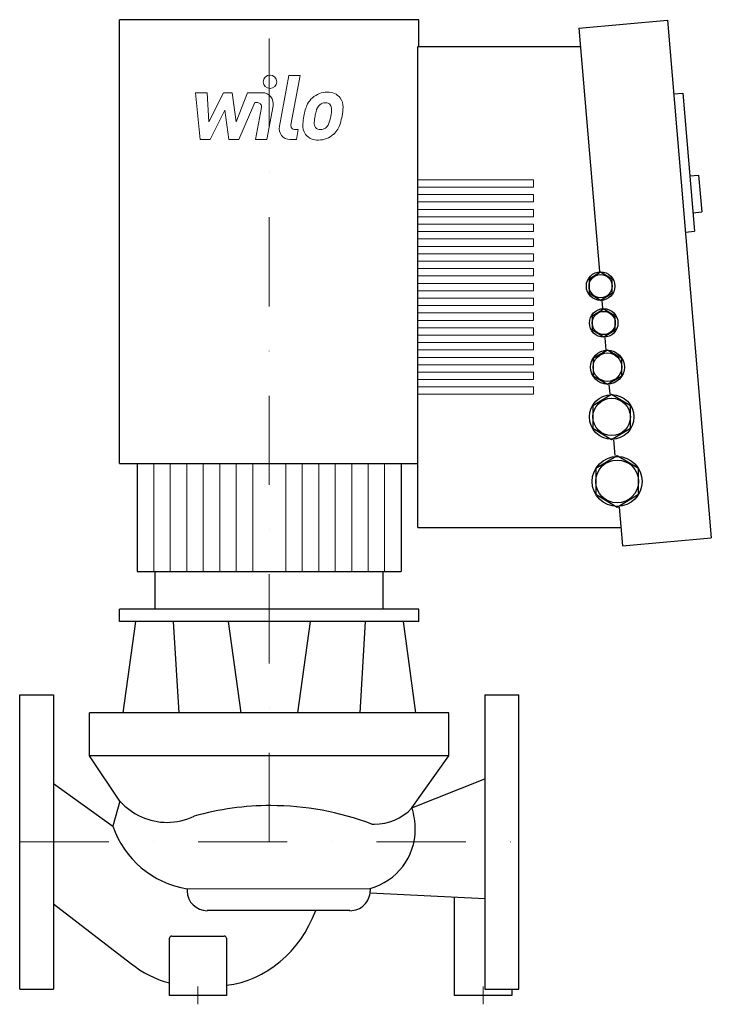
# Model space of a CAD drawing. Extents: x 0 to 388, y -91 to 461.
import ezdxf

# ---------------------------------------------------------------- set-up
doc = ezdxf.new("R2010")
doc.units = 0
doc.header["$LTSCALE"] = 100
doc.header["$MEASUREMENT"] = 0
doc.linetypes.add('DASHDOT', pattern=[1, 0.5, -0.25, 0, -0.25])
doc.layers.get('0').update_dxf_attribs({"color": 124})
doc.layers.add('CP_AXIS', color=143, linetype='DASHDOT', lineweight=18)
doc.layers.add('CP_DETAL', color=33, linetype='Continuous', lineweight=18)

msp = doc.modelspace()

# ---------------------------------------------------------------- linework, layer by layer
for p, q in [((224, 461), (56, 461)), ((56, 212.16), (56, 461)), ((224, 445.9), (224, 461)), ((313.7, 456.23), (363.51, 460.75)), ((363.51, 460.75), (388, 170.51)), ((313.7, 456.23), (325.2, 319.9)), ((223.32, 445.9), (314.57, 445.9)), ((223.32, 176.32), (223.32, 445.9)), ((367, 419.43), (371.98, 419.89)), ((371.98, 419.89), (378.51, 342.42)), ((375.9, 373.4), (380.88, 373.86)), ((380.88, 373.86), (382.62, 353.2)), ((377.64, 352.75), (382.62, 353.2)), ((373.53, 341.97), (378.51, 342.42)), ((325.9, 319.41), (319.4, 315.52)), ((319.4, 315.52), (319.4, 307.74)), ((332.4, 315.52), (325.9, 319.41)), ((332.4, 307.74), (332.4, 315.52)), ((319.4, 307.74), (325.9, 303.85)), ((325.9, 303.85), (332.4, 307.74)), ((327.64, 298.76), (321.14, 294.87)), ((326.6, 303.37), (326.95, 299.24)), ((334.14, 294.87), (327.64, 298.76)), ((321.14, 294.87), (321.14, 287.08)), ((334.14, 287.08), (334.14, 294.87)), ((321.14, 287.08), (327.64, 283.19)), ((327.64, 283.19), (334.14, 287.08)), ((328.34, 282.71), (328.91, 276)), ((329.74, 275.76), (321.74, 270.97)), ((321.74, 270.97), (321.74, 261.4)), ((337.74, 270.97), (329.74, 275.76)), ((337.74, 261.4), (337.74, 270.97)), ((321.74, 261.4), (329.74, 256.61)), ((329.74, 256.61), (337.74, 261.4)), ((330.56, 256.37), (331, 251.21)), ((332.09, 250.87), (321.59, 244.58)), ((342.59, 244.58), (332.09, 250.87)), ((321.59, 244.58), (321.59, 232.01)), ((342.59, 232.01), (342.59, 244.58)), ((321.59, 232.01), (332.09, 225.73)), ((332.09, 225.73), (342.59, 232.01)), ((333.18, 225.39), (333.92, 216.61)), ((335.14, 216.51), (323.14, 209.33)), ((347.14, 209.33), (335.14, 216.51)), ((56, 212.16), (223.32, 212.16)), ((66, 212.16), (66, 151.71)), ((214, 212.16), (214, 151.71)), ((323.14, 209.33), (323.14, 194.96)), ((347.14, 194.96), (347.14, 209.33)), ((323.14, 194.96), (335.14, 187.78)), ((335.14, 187.78), (347.14, 194.96)), ((336.36, 187.68), (338.19, 165.99)), ((223.32, 176.32), (337.32, 176.32)), ((338.19, 165.99), (388, 170.51)), ((66, 151.71), (214, 151.71)), ((76, 130.5), (76, 151.71)), ((204, 130.5), (204, 151.71)), ((224, 130.5), (56, 130.5)), ((56, 123.64), (56, 130.5)), ((224, 123.64), (224, 130.5)), ((224, 123.64), (56, 123.64)), ((64.96, 123.64), (57.9, 72.5)), ((86.17, 123.64), (89.25, 72.5)), ((116.88, 123.64), (123.98, 72.5)), ((156.02, 72.5), (163.12, 123.64)), ((193.83, 123.64), (190.75, 72.5)), ((215.04, 123.64), (222.1, 72.5)), ((0, -82.5), (0, 82.5)), ((0, 82.5), (19, 82.5)), ((19, 82.5), (19, -82.5)), ((261, 82.5), (261, -82.5)), ((261, 82.5), (280, 82.5)), ((280, -82.5), (280, 82.5)), ((39.2, 48.33), (39.2, 72.5)), ((240.8, 72.5), (39.2, 72.5)), ((240.8, 48.33), (240.8, 72.5)), ((240.8, 48.33), (39.2, 48.33)), ((56.25, 22.86), (39.2, 48.33)), ((220.05, 19.06), (240.8, 48.33)), ((220.05, 19.06), (261, 35.42)), ((19, 32.75), (52.33, 8.9)), ((56.25, 22.86), (52.33, 8.9)), ((93.93, -26.27), (196.63, -26.1)), ((93.93, -26.27), (93.93, -27.5)), ((196.63, -26.1), (196.63, -27.5)), ((196.58, -28.55), (261, -31.61)), ((244, -86), (244, -31.13)), ((19, -34.74), (62.24, -67.97)), ((185.3, -38.5), (105.25, -38.5)), ((84, -86), (84, -53.9)), ((85.28, -52.8), (114.72, -52.8)), ((116, -53.9), (116, -86)), ((0, -82.5), (19, -82.5)), ((261, -82.5), (280, -82.5)), ((276, -82.5), (276, -86)), ((116, -86), (84, -86)), ((276, -86), (244, -86))]:
    msp.add_line(p, q)
for centre, radius in [((325.9, 311.63), 8), ((325.9, 311.63), 6.5), ((327.64, 290.97), 8), ((327.64, 290.97), 6.5), ((329.74, 266.19), 9.5), ((329.74, 266.19), 8), ((332.09, 238.3), 12.5), ((332.09, 238.3), 10.5), ((335.14, 202.15), 14), ((335.14, 202.15), 12)]:
    msp.add_circle(centre, radius)
for centre, major_axis, ratio, start_param, end_param in [((82.71, 50.49), (0, 39.5), 0.937311, 2.345628, 3.141593), ((140.88, -160.25), (0, 180.64), 0.937311, 0, 0.256559), ((140.88, -160.25), (0, 180.64), 0.937311, -0.341109, 0), ((198.99, 42.22), (0, 32.27), 0.937311, 3.141593, 3.911728), ((187.12, 7.05), (0, 37.13), 0.937311, -1.570796, -1.24144), ((82.71, 50.49), (0, 39.5), 0.937311, 3.141593, 3.565065), ((102.49, 25.6), (-52.89, 0), 0.993783, 0.323266, 1.408413), ((187.12, 7.05), (-34.8, 0), 0.990108, 1.847552, 3.141593), ((198.99, 42.22), (0, 32.27), 0.937311, 3.093089, 3.141593), ((105.25, -27.5), (-11.33, 0), 0.97123, 0, 1.570796), ((185.3, -27.5), (-11.33, 0), 0.97123, 1.570796, 3.141593), ((109.25, -11.16), (0, 69.59), 0.887665, 3.251164, 4.308667), ((85.28, -53.9), (-1.28, 0), 0.859375, -1.570796, 0), ((114.72, -53.9), (-1.28, 0), 0.859375, -3.141593, -1.570796), ((96.46, -11.49), (0, 69.02), 0.862641, 2.529166, 2.93069)]:
    msp.add_ellipse(centre, major_axis=major_axis, ratio=ratio, start_param=start_param, end_param=end_param)
at = {"layer": 'CP_AXIS'}
for p, q in [((140, 0), (140, 461)), ((0, 0), (280, 0)), ((100, -91), (100, -81)), ((260, -91), (260, -81))]:
    msp.add_line(p, q, dxfattribs=at)
at = {"layer": 'CP_DETAL'}
for p, q in [((145.69, 401.22), (151.03, 429.67)), ((151.03, 429.67), (157.34, 429.67)), ((157.34, 429.67), (152.18, 402.13)), ((98.59, 420.05), (105.11, 420.05)), ((101.26, 393.81), (98.59, 420.05)), ((105.11, 420.05), (106.15, 403.83)), ((106.15, 403.83), (114.34, 420.05)), ((114.34, 420.05), (119.27, 420.05)), ((119.27, 420.05), (121.43, 403.83)), ((121.43, 403.83), (127.75, 420.05)), ((127.75, 420.05), (136.24, 420.07)), ((131.98, 414.52), (122.89, 393.81)), ((133.45, 414.52), (131.98, 414.52)), ((115.16, 410.28), (106.78, 393.81)), ((117.37, 393.81), (115.16, 410.28)), ((132.34, 393.79), (135.66, 411.74)), ((142.14, 412.68), (138.65, 393.79)), ((154.39, 399.35), (156.32, 399.35)), ((156.32, 399.35), (155.28, 393.81)), ((106.78, 393.81), (101.26, 393.81)), ((122.89, 393.81), (117.37, 393.81)), ((138.65, 393.79), (132.34, 393.79)), ((155.28, 393.81), (151.58, 393.81)), ((223.32, 371.25), (288.32, 371.25)), ((288.32, 367.1), (288.32, 371.25)), ((288.32, 367.1), (223.32, 367.1)), ((223.32, 362.95), (288.32, 362.95)), ((288.32, 358.81), (223.32, 358.81)), ((288.32, 358.81), (288.32, 362.95)), ((223.32, 354.66), (288.32, 354.66)), ((288.32, 350.51), (288.32, 354.66)), ((288.32, 350.51), (223.32, 350.51)), ((223.32, 346.37), (288.32, 346.37)), ((288.32, 342.22), (288.32, 346.37)), ((288.32, 342.22), (223.32, 342.22)), ((223.32, 338.07), (288.32, 338.07)), ((288.32, 333.92), (288.32, 338.07)), ((288.32, 333.92), (223.32, 333.92)), ((223.32, 329.78), (288.32, 329.78)), ((288.32, 325.63), (288.32, 329.78)), ((288.32, 325.63), (223.32, 325.63)), ((223.32, 321.48), (288.32, 321.48)), ((288.32, 317.33), (288.32, 321.48)), ((288.32, 317.33), (223.32, 317.33)), ((223.32, 313.19), (288.32, 313.19)), ((288.32, 309.04), (288.32, 313.19)), ((288.32, 309.04), (223.32, 309.04)), ((223.32, 304.89), (288.32, 304.89)), ((288.32, 300.74), (288.32, 304.89)), ((288.32, 300.74), (223.32, 300.74)), ((223.32, 296.6), (288.32, 296.6)), ((288.32, 292.45), (288.32, 296.6)), ((288.32, 292.45), (223.32, 292.45)), ((223.32, 288.3), (288.32, 288.3)), ((288.32, 284.15), (288.32, 288.3)), ((288.32, 284.15), (223.32, 284.15)), ((223.32, 280.01), (288.32, 280.01)), ((288.32, 275.86), (288.32, 280.01)), ((288.32, 275.86), (223.32, 275.86)), ((223.32, 271.71), (288.32, 271.71)), ((288.32, 267.57), (288.32, 271.71)), ((288.32, 267.57), (223.32, 267.57)), ((223.32, 263.42), (288.32, 263.42)), ((288.32, 259.27), (288.32, 263.42)), ((288.32, 259.27), (223.32, 259.27)), ((223.32, 255.12), (288.32, 255.12)), ((288.32, 250.98), (288.32, 255.12)), ((288.32, 250.98), (223.32, 250.98)), ((75.25, 151.71), (75.25, 212.16)), ((84.5, 151.71), (84.5, 212.16)), ((93.75, 151.71), (93.75, 212.16)), ((103, 151.71), (103, 212.16)), ((112.25, 151.71), (112.25, 212.16)), ((121.5, 151.71), (121.5, 212.16)), ((130.75, 151.71), (130.75, 212.16)), ((149.25, 151.71), (149.25, 212.16)), ((158.5, 151.71), (158.5, 212.16)), ((167.75, 151.71), (167.75, 212.16)), ((177, 151.71), (177, 212.16)), ((186.25, 151.71), (186.25, 212.16)), ((195.5, 151.71), (195.5, 212.16)), ((204.75, 151.71), (204.75, 212.16))]:
    msp.add_line(p, q, dxfattribs=at)
msp.add_circle((140.43, 426.22), 3.75, dxfattribs=at)
for centre, major_axis, start_param, end_param in [((136.25, 413.85), (0, 6.22), 4.522956, 6.2851), ((172.47, 407.33), (0, 13.03), -0.011717, 0.719047), ((173.19, 411.34), (0, 9.03), -0.875064, 0.066109), ((133.45, 412.18), (0, 2.33), 4.522641, 6.283816), ((171.85, 407.83), (0, 12.23), 0.706747, 1.06229), ((171.4, 409.64), (0, 4.82), -0.022787, 0.708547), ((171.61, 410.06), (0, 4.4), -0.360166, 0.022399), ((172.08, 411.49), (0, 2.89), -0.892005, -0.373104), ((173.75, 412.36), (0, 7.95), 4.663826, 5.356723), ((181.32, 403.39), (0, 22.99), 1.101504, 1.415012), ((199.51, 400.27), (0, 35.66), 1.309179, 1.382067), ((172.96, 408.09), (0, 7.05), 0.738667, 1.370862), ((171.2, 411), (0, 3.92), 4.685781, 5.339539), ((150.88, 411.56), (0, 24.99), 4.526967, 4.68585), ((155.95, 412.54), (0, 26.4), 4.49919, 4.690723), ((188.85, 400.66), (0, 31.15), 1.367174, 1.510161), ((169.21, 402.95), (0, 4.1), 1.449752, 2.193395), ((187.06, 402.2), (0, 22.61), 1.358757, 1.515497), ((155.81, 410.36), (0, 19.75), 4.302764, 4.538961), ((167.83, 406.54), (0, 13), 3.857217, 4.434154), ((144.3, 414.21), (0, 38.57), 4.416789, 4.523205), ((151.58, 400.03), (0, 6.22), 1.378883, 3.141593), ((154.39, 401.68), (0, 2.33), 1.378882, 3.141593), ((166.67, 401.61), (0, 8.15), 1.456354, 2.212906), ((168.43, 402.69), (0, 3.31), 2.273362, 3.224246), ((167.87, 410.95), (0, 11.58), 3.214627, 3.355049), ((168.86, 404.24), (0, 4.82), 3.442438, 3.844582), ((168.11, 405.02), (0, 5.92), 3.859587, 4.272849), ((166.96, 402.28), (0, 8.8), 2.253527, 3.215613), ((167.66, 406.88), (0, 13.37), 3.135899, 3.850877)]:
    msp.add_ellipse(centre, major_axis=major_axis, ratio=0.964467, start_param=start_param, end_param=end_param, dxfattribs=at)

doc.saveas('drawing.dxf')
